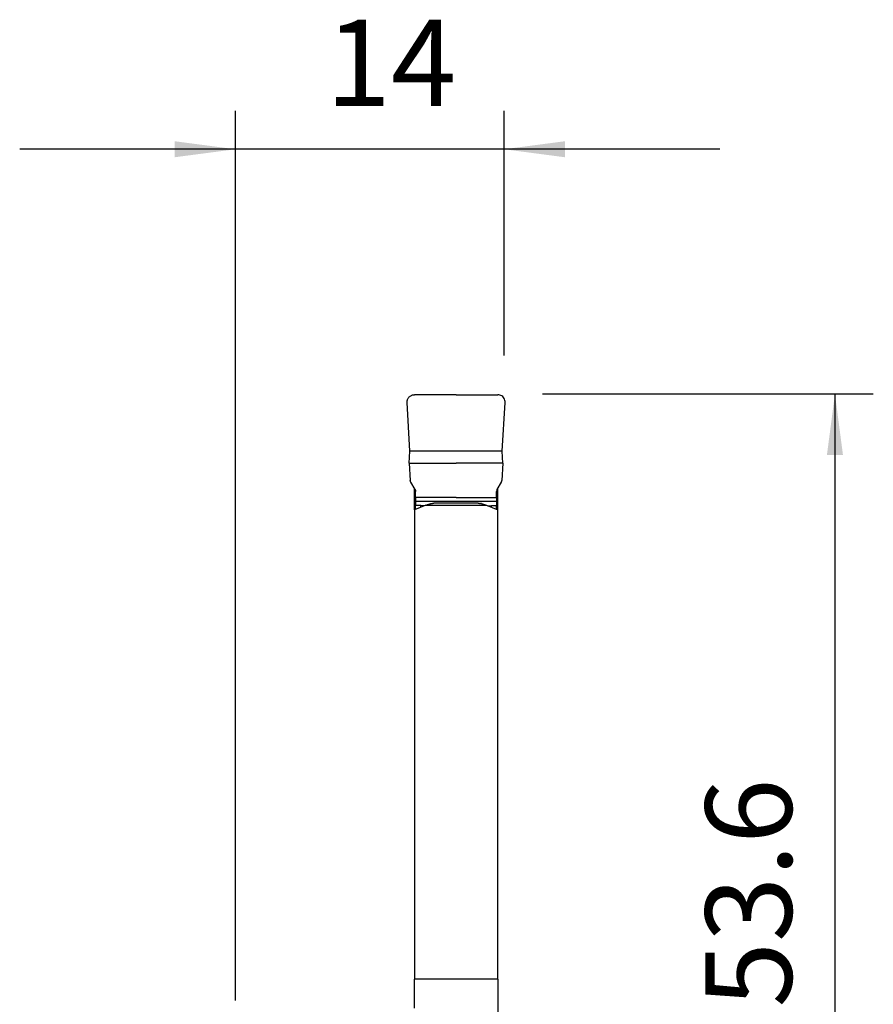
# Model space of a CAD drawing. Extents: x -20 to 36, y -29 to 73.
# Drawn here: x -11 to 33, y 22 to 73 of the extents above; entities that cross this region are included whole.
import ezdxf

# ---------------------------------------------------------------- set-up
doc = ezdxf.new("R2010")
doc.units = 0
doc.header["$MEASUREMENT"] = 0
doc.layers.get('0').update_dxf_attribs({"linetype": 'CONTINUOUS'})
doc.layers.add('1', color=4, linetype='CONTINUOUS')
doc.layers.add('2', color=7, linetype='CONTINUOUS')
doc.styles.add('SANDVIK_STYLE', font='simplex.shx', dxfattribs={"height": 3})
doc.styles.get("Standard").update_dxf_attribs({"font": 'simplex.shx'})
doc.dimstyles.new('SANDVIK_DIM', dxfattribs={"dimscale": 0, "dimtxt": 4.5, "dimasz": 4.57, "dimexe": 5, "dimexo": 0, "dimgap": 2.3, "dimtad": 1, "dimdsep": 46, "dimtxsty": 'SANDVIK_STYLE', "dimcen": 0.09, "dimclrd": 256, "dimclre": 256, "dimclrt": 256, "dimadec": 0, "dimazin": 0, "dimtfac": 1, "dimtofl": 0, "dimtmove": 2, "dimatfit": 3, "dimfxl": 1, "dimtolj": 1, "dimtzin": 0, "dimarcsym": 0})

# ---------------------------------------------------------------- blocks, each defined once
blk = doc.blocks.new('*D0')
for p, q in [((16, 53.6), (33.25, 53.6)), ((31.25, 53.6), (31.25, 0)), ((16, 0), (33.25, 0))]:
    blk.add_line(p, q)
for points in [[(31.25, 53.6), (31.667997, 50.425), (30.832003, 50.425)], [(31.25, 0), (30.832003, 3.175), (31.667997, 3.175)]]:
    blk.add_solid(points)
blk.add_text('53.6', height=4.5, rotation=90).set_placement((29, 21.636842))
blk = doc.blocks.new('*D1')
for p, q in [((0, 22), (0, 68.35)), ((14, 55.6), (14, 68.35)), ((25.25, 66.35), (-11.25, 66.35))]:
    blk.add_line(p, q)
for points in [[(0, 66.35), (-3.175, 65.932003), (-3.175, 66.767997)], [(14, 66.35), (17.175, 66.767997), (17.175, 65.932003)]]:
    blk.add_solid(points)
blk.add_text('14', height=4.5).set_placement((4.696711, 68.6))

msp = doc.modelspace()

# ---------------------------------------------------------------- linework, layer by layer
at = {"layer": '1'}
for p, q in [((11.5, 53.560336), (9.329281, 53.56057)), ((9.09313, 50.626356), (8.945931, 53.153675)), ((13.90687, 50.626356), (14.054069, 53.153675)), ((9.060674, 49.993356), (9.09313, 50.626356)), ((13.90687, 50.626356), (9.09313, 50.626356)), ((13.939326, 49.993356), (13.90687, 50.626356)), ((9.060674, 49.993356), (9.112892, 49.096803)), ((9.060674, 49.993356), (11.5, 49.993356)), ((13.939326, 49.993356), (11.5, 49.993356)), ((13.939326, 49.993356), (13.887108, 49.096803)), ((9.360705, 48.625031), (9.139349, 49.008432)), ((13.639295, 48.625031), (13.860651, 49.008432)), ((9.325, 47.555653), (9.325, 48.686711)), ((9.3875, 48.199926), (9.3875, 48.525031)), ((13.6125, 48.199926), (13.6125, 48.525031)), ((13.675, 47.555653), (13.675, 48.686711)), ((9.920962, 47.799404), (9.325, 47.555734)), ((11.5, 48.199926), (9.3875, 48.199926)), ((9.3875, 48.011987), (9.3875, 47.789306)), ((9.3875, 48.011987), (13.6125, 48.011987)), ((9.657, 47.789356), (9.3875, 47.789356)), ((9.839803, 47.76621), (9.657, 47.789356)), ((9.920962, 47.799404), (13.079038, 47.799404)), ((12.654824, 47.907016), (10.345176, 47.907016)), ((11.5, 48.199926), (13.6125, 48.199926)), ((13.079038, 47.799404), (13.675, 47.555734)), ((13.160197, 47.76621), (13.343, 47.789356)), ((13.343, 47.789356), (13.6125, 47.789356)), ((13.6125, 48.011987), (13.6125, 47.789306)), ((9.325, 47.555734), (9.325, 23.115071)), ((13.675, 23.115071), (13.675, 47.555734)), ((9.325, 21.6), (9.325, 23.115071)), ((13.675, 23.115071), (9.325, 23.115071)), ((13.675, 23.115071), (13.675, 13.452137))]:
    msp.add_line(p, q, dxfattribs=at)
for points in [[(8.945931, 53.153672, 0), (8.945427, 53.186581, 0), (8.947743, 53.219412, 0), (8.952862, 53.251923, 0), (8.960746, 53.283878, 0), (8.971337, 53.315039, 0), (8.984558, 53.345179, 0), (9.000311, 53.374077, 0), (9.018481, 53.401519, 0), (9.038934, 53.427305, 0), (9.061519, 53.451244, 0), (9.086072, 53.473162, 0), (9.112412, 53.492897, 0), (9.140344, 53.510303, 0), (9.169665, 53.525254, 0), (9.200158, 53.537639, 0), (9.2316, 53.547368, 0), (9.263759, 53.554369, 0), (9.296399, 53.55859, 0), (9.329281, 53.56, 0)], [(11.5, 53.560331, 0), (12.223573, 53.560408, 0), (12.947146, 53.560485, 0), (13.670719, 53.560562, 0)], [(14.054069, 53.153672, 0), (14.053168, 53.210782, 0), (14.043898, 53.266616, 0), (14.026332, 53.32097, 0), (14.001298, 53.371575, 0), (13.96898, 53.417924, 0), (13.929894, 53.45945, 0), (13.885675, 53.494307, 0), (13.836351, 53.52245, 0), (13.783176, 53.543261, 0), (13.727978, 53.555775, 0), (13.670719, 53.56, 0)], [(9.139349, 49.008432, 0), (9.135274, 49.015847, 0), (9.131516, 49.023429, 0), (9.128083, 49.031163, 0), (9.12498, 49.039035, 0), (9.122212, 49.047031, 0), (9.119785, 49.055137, 0), (9.117703, 49.063338, 0), (9.11597, 49.071621, 0), (9.114589, 49.079969, 0), (9.113563, 49.088368, 0), (9.112892, 49.096803, 0)], [(13.860651, 49.008432, 0), (13.864726, 49.015847, 0), (13.868484, 49.023429, 0), (13.871917, 49.031163, 0), (13.87502, 49.039035, 0), (13.877788, 49.047031, 0), (13.880215, 49.055137, 0), (13.882297, 49.063338, 0), (13.88403, 49.071621, 0), (13.885411, 49.079969, 0), (13.886437, 49.088368, 0), (13.887108, 49.096803, 0)], [(9.360705, 48.625031, 0), (9.370049, 48.606099, 0), (9.377401, 48.586633, 0), (9.38276, 48.566634, 0), (9.386126, 48.5461, 0), (9.3875, 48.525033, 0)], [(13.639295, 48.625031, 0), (13.636605, 48.62022, 0), (13.634049, 48.615337, 0), (13.631629, 48.610386, 0), (13.629345, 48.60537, 0), (13.627201, 48.600293, 0), (13.625198, 48.595158, 0), (13.623337, 48.589971, 0), (13.621619, 48.584734, 0), (13.620046, 48.579451, 0), (13.61862, 48.574128, 0), (13.617341, 48.568767, 0), (13.61621, 48.563373, 0), (13.615228, 48.55795, 0), (13.614396, 48.552502, 0), (13.613714, 48.547032, 0), (13.613183, 48.541547, 0), (13.612804, 48.536048, 0), (13.612576, 48.530542, 0), (13.6125, 48.525031, 0)], [(9.3875, 48.199926, 0), (9.3875, 48.187074, 0), (9.3875, 48.174276, 0), (9.3875, 48.161584, 0), (9.3875, 48.14905, 0), (9.3875, 48.136726, 0), (9.3875, 48.124664, 0), (9.3875, 48.112913, 0), (9.3875, 48.101521, 0), (9.3875, 48.090536, 0), (9.3875, 48.080003, 0), (9.3875, 48.069966, 0), (9.3875, 48.060466, 0), (9.3875, 48.051543, 0), (9.3875, 48.043233, 0), (9.3875, 48.03557, 0), (9.3875, 48.028587, 0), (9.3875, 48.022312, 0), (9.3875, 48.016771, 0), (9.3875, 48.011987, 0)], [(9.3875, 47.588162, 0), (9.3875, 47.60009, 0), (9.3875, 47.611798, 0), (9.3875, 47.623274, 0), (9.3875, 47.634508, 0), (9.3875, 47.645488, 0), (9.3875, 47.656205, 0), (9.3875, 47.666648, 0), (9.3875, 47.676807, 0), (9.3875, 47.686673, 0), (9.3875, 47.696236, 0), (9.3875, 47.705488, 0), (9.3875, 47.714418, 0), (9.3875, 47.72302, 0), (9.3875, 47.731285, 0), (9.3875, 47.739204, 0), (9.3875, 47.746771, 0), (9.3875, 47.753978, 0), (9.3875, 47.760818, 0), (9.3875, 47.767285, 0), (9.3875, 47.773373, 0), (9.3875, 47.779076, 0), (9.3875, 47.784389, 0), (9.3875, 47.789306, 0)], [(9.657, 47.701534, 0), (9.657, 47.71177, 0), (9.657, 47.721587, 0), (9.657, 47.730975, 0), (9.657, 47.739922, 0), (9.657, 47.748416, 0), (9.657, 47.756449, 0), (9.657, 47.764009, 0), (9.657, 47.771088, 0), (9.657, 47.777677, 0), (9.657, 47.783769, 0), (9.657, 47.789356, 0)], [(9.920962, 47.799404, 0), (9.936393, 47.805203, 0), (9.95168, 47.810873, 0), (9.966812, 47.816411, 0), (9.981778, 47.821813, 0), (9.996571, 47.827076, 0), (10.011179, 47.832197, 0), (10.025594, 47.837171, 0), (10.039806, 47.841996, 0), (10.053805, 47.846669, 0), (10.067584, 47.851186, 0), (10.081132, 47.855545, 0), (10.094442, 47.859743, 0), (10.107504, 47.863777, 0), (10.12031, 47.867644, 0), (10.132851, 47.871343, 0), (10.145121, 47.87487, 0), (10.157109, 47.878223, 0), (10.16881, 47.881401, 0), (10.180215, 47.8844, 0)], [(10.180215, 47.8844, 0), (10.185867, 47.885825, 0), (10.191554, 47.887188, 0), (10.197276, 47.888488, 0), (10.203033, 47.889728, 0), (10.208825, 47.890908, 0), (10.214652, 47.892029, 0), (10.220514, 47.893092, 0)], [(10.220514, 47.893092, 0), (10.228695, 47.894509, 0), (10.236707, 47.895852, 0), (10.244547, 47.89712, 0), (10.252214, 47.898312, 0), (10.259706, 47.899429, 0), (10.26702, 47.900471, 0), (10.274155, 47.901436, 0), (10.281109, 47.902325, 0), (10.287881, 47.903138, 0), (10.294468, 47.903873, 0), (10.300868, 47.904532, 0), (10.307081, 47.905114, 0), (10.313104, 47.905618, 0), (10.318936, 47.906045, 0), (10.324575, 47.906395, 0), (10.33002, 47.906667, 0), (10.33527, 47.906861, 0), (10.340323, 47.906978, 0), (10.345178, 47.907016, 0)], [(12.654822, 47.907016, 0), (12.659677, 47.906978, 0), (12.66473, 47.906861, 0), (12.66998, 47.906667, 0), (12.675425, 47.906395, 0), (12.681064, 47.906045, 0), (12.686896, 47.905618, 0), (12.692919, 47.905114, 0), (12.699132, 47.904532, 0), (12.705532, 47.903873, 0), (12.712119, 47.903138, 0), (12.718891, 47.902325, 0), (12.725845, 47.901436, 0), (12.73298, 47.900471, 0), (12.740294, 47.899429, 0), (12.747786, 47.898312, 0), (12.755453, 47.89712, 0), (12.763293, 47.895852, 0), (12.771305, 47.894509, 0), (12.779486, 47.893092, 0)], [(12.819785, 47.8844, 0), (12.814133, 47.885825, 0), (12.808446, 47.887188, 0), (12.802724, 47.888488, 0), (12.796967, 47.889728, 0), (12.791175, 47.890908, 0), (12.785348, 47.892029, 0), (12.779486, 47.893092, 0)], [(12.819785, 47.8844, 0), (12.83119, 47.881401, 0), (12.842891, 47.878223, 0), (12.854879, 47.87487, 0), (12.867149, 47.871343, 0), (12.87969, 47.867644, 0), (12.892496, 47.863777, 0), (12.905558, 47.859743, 0), (12.918868, 47.855545, 0), (12.932416, 47.851186, 0), (12.946195, 47.846669, 0), (12.960194, 47.841996, 0), (12.974406, 47.837171, 0), (12.988821, 47.832197, 0), (13.003429, 47.827076, 0), (13.018222, 47.821813, 0), (13.033188, 47.816411, 0), (13.04832, 47.810873, 0), (13.063607, 47.805203, 0), (13.079038, 47.799404, 0)], [(13.343, 47.701534, 0), (13.343, 47.71177, 0), (13.343, 47.721587, 0), (13.343, 47.730975, 0), (13.343, 47.739922, 0), (13.343, 47.748416, 0), (13.343, 47.756449, 0), (13.343, 47.764009, 0), (13.343, 47.771088, 0), (13.343, 47.777677, 0), (13.343, 47.783769, 0), (13.343, 47.789356, 0)], [(13.6125, 48.199926, 0), (13.6125, 48.187074, 0), (13.6125, 48.174276, 0), (13.6125, 48.161584, 0), (13.6125, 48.14905, 0), (13.6125, 48.136726, 0), (13.6125, 48.124664, 0), (13.6125, 48.112913, 0), (13.6125, 48.101521, 0), (13.6125, 48.090536, 0), (13.6125, 48.080003, 0), (13.6125, 48.069966, 0), (13.6125, 48.060466, 0), (13.6125, 48.051543, 0), (13.6125, 48.043233, 0), (13.6125, 48.03557, 0), (13.6125, 48.028587, 0), (13.6125, 48.022312, 0), (13.6125, 48.016771, 0), (13.6125, 48.011987, 0)], [(13.6125, 47.588162, 0), (13.6125, 47.60009, 0), (13.6125, 47.611798, 0), (13.6125, 47.623274, 0), (13.6125, 47.634508, 0), (13.6125, 47.645488, 0), (13.6125, 47.656205, 0), (13.6125, 47.666648, 0), (13.6125, 47.676807, 0), (13.6125, 47.686673, 0), (13.6125, 47.696236, 0), (13.6125, 47.705488, 0), (13.6125, 47.714418, 0), (13.6125, 47.72302, 0), (13.6125, 47.731285, 0), (13.6125, 47.739204, 0), (13.6125, 47.746771, 0), (13.6125, 47.753978, 0), (13.6125, 47.760818, 0), (13.6125, 47.767285, 0), (13.6125, 47.773373, 0), (13.6125, 47.779076, 0), (13.6125, 47.784389, 0), (13.6125, 47.789306, 0)]]:
    msp.add_polyline3d(points, dxfattribs=at)

# ---------------------------------------------------------------- dimensions: what is measured, and where the dimension line sits
at = {"layer": '2'}
dim = msp.add_linear_dim(base=(0, 66.35), p1=(14, 55.6), p2=(0, 22), text='14', dimstyle='SANDVIK_DIM', dxfattribs=at)
dim.commit()
dim.dimension.update_dxf_attribs({"geometry": '*D1', "text_midpoint": (4.696711, 68.6)})
dim = msp.add_linear_dim(base=(31.25, 0), p1=(16, 53.6), p2=(16, 0), angle=90, text='53.6', dimstyle='SANDVIK_DIM', dxfattribs=at)
dim.commit()
dim.dimension.update_dxf_attribs({"geometry": '*D0', "text_midpoint": (29, 21.636842)})

doc.saveas('drawing.dxf')
